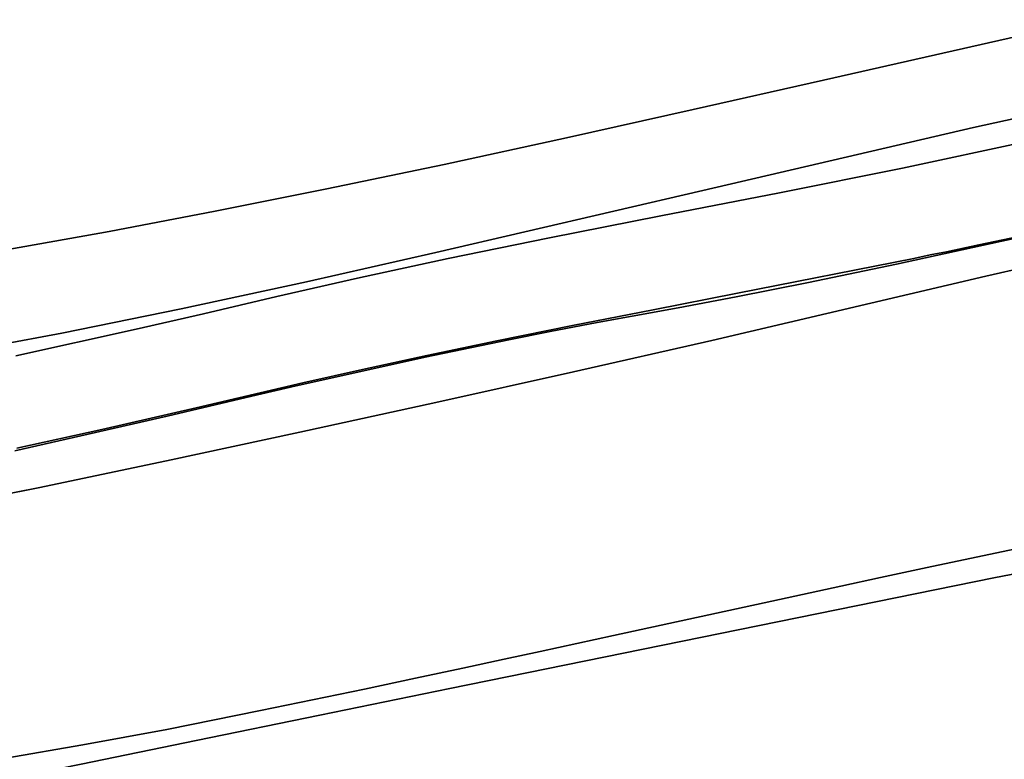
# Model space of a CAD drawing. Units: inches. Extents: x 188 to 297, y -55 to 74.
# Drawn here: x 230 to 231, y 27 to 28 of the extents above; entities that cross this region are included whole.
import ezdxf

# ---------------------------------------------------------------- set-up
doc = ezdxf.new("R2010")
doc.units = ezdxf.units.IN
doc.header["$MEASUREMENT"] = 0
doc.layers.add('A-FURN', color=7, linetype='Continuous')
doc.layers.add('A-FURN-ATTRIBUTE-T', color=7, linetype='Continuous')

# ---------------------------------------------------------------- blocks, each defined once
blk = doc.blocks.new('3_NALYGM')
for points, invisible_edges in [([(-5.9782, 9.1675, 39.9192), (-5.6372, 9.2448, 40.0128), (-5.2445, 9.197, 39.3967), (-5.9782, 9.1675, 39.9192)], 14), ([(-5.6372, 9.2448, 40.0128), (-5.9782, 9.1675, 39.9192), (-5.7862, 9.1068, 40.4628), (-5.6372, 9.2448, 40.0128)], 14), ([(-5.4371, 9.1854, 40.541), (-5.6372, 9.2448, 40.0128), (-5.7862, 9.1068, 40.4628), (-5.4371, 9.1854, 40.541)], 11), ([(-5.5584, 9.1232, 39.3198), (-5.9782, 9.1675, 39.9192), (-5.2445, 9.197, 39.3967), (-5.5584, 9.1232, 39.3198)], 11), ([(-5.6798, 8.5046, 39.9893), (-5.2708, 9.1872, 39.3902), (-5.7986, 8.4802, 39.9557), (-5.6798, 8.5046, 39.9893)], 15), ([(-5.2708, 9.1872, 39.3902), (-5.5815, 9.1145, 39.3134), (-5.7986, 8.4802, 39.9557), (-5.2708, 9.1872, 39.3902)], 15), ([(-5.7862, 9.1068, 40.4628), (-5.7417, 9.104, 40.5103), (-5.4371, 9.1854, 40.541), (-5.7862, 9.1068, 40.4628)], 11), ([(-5.9782, 9.1675, 39.9192), (-5.5584, 9.1232, 39.3198), (-6.1446, 9.1299, 39.8617), (-5.9782, 9.1675, 39.9192)], 11), ([(-6.1446, 9.1299, 39.8617), (-6.1324, 9.0266, 40.3731), (-5.9782, 9.1675, 39.9192), (-6.1446, 9.1299, 39.8617)], 11), ([(-5.7862, 9.1068, 40.4628), (-5.9782, 9.1675, 39.9192), (-6.1324, 9.0266, 40.3731), (-5.7862, 9.1068, 40.4628)], 11), ([(-6.1324, 9.0266, 40.3731), (-6.1446, 9.1299, 39.8617), (-6.4738, 8.9473, 40.2635), (-6.1324, 9.0266, 40.3731)], 11), ([(-6.1446, 9.1299, 39.8617), (-6.3066, 9.0938, 39.7951), (-6.4738, 8.9473, 40.2635), (-6.1446, 9.1299, 39.8617)], 14), ([(-6.3066, 9.0938, 39.7951), (-6.1446, 9.1299, 39.8617), (-5.8771, 9.0549, 39.2342), (-6.3066, 9.0938, 39.7951)], 14), ([(-5.8771, 9.0549, 39.2342), (-6.1446, 9.1299, 39.8617), (-5.5584, 9.1232, 39.3198), (-5.8771, 9.0549, 39.2342)], 11), ([(-5.8967, 9.0475, 39.2278), (-6.0439, 8.4293, 39.8824), (-5.5815, 9.1145, 39.3134), (-5.8967, 9.0475, 39.2278)], 15), ([(-6.0439, 8.4293, 39.8824), (-5.9813, 8.4422, 39.9014), (-5.5815, 9.1145, 39.3134), (-6.0439, 8.4293, 39.8824)], 15), ([(-5.9813, 8.4422, 39.9014), (-5.8993, 8.4593, 39.9261), (-5.5815, 9.1145, 39.3134), (-5.9813, 8.4422, 39.9014)], 15), ([(-5.7986, 8.4802, 39.9557), (-5.5815, 9.1145, 39.3134), (-5.8993, 8.4593, 39.9261), (-5.7986, 8.4802, 39.9557)], 15), ([(-5.8967, 9.0475, 39.2278), (-5.5815, 9.1145, 39.3134), (-2.8891, 7.5469, 21.3178), (-5.8967, 9.0475, 39.2278)], 15), ([(-5.5584, 9.1232, 39.3198), (-5.7502, 8.9615, 39.2636), (-5.8771, 9.0549, 39.2342), (-5.5584, 9.1232, 39.3198)], 11), ([(-5.5912, 8.9973, 39.3093), (-5.7502, 8.9615, 39.2636), (-5.5584, 9.1232, 39.3198), (-5.5912, 8.9973, 39.3093)], 14), ([(-5.7862, 9.1068, 40.4628), (-6.1324, 9.0266, 40.3731), (-5.9972, 9.045, 40.4477), (-5.7862, 9.1068, 40.4628)], 14), ([(-5.7417, 9.104, 40.5103), (-5.9972, 9.045, 40.4477), (-6.0003, 8.9992, 40.5003), (-5.7417, 9.104, 40.5103)], 15), ([(-5.7417, 9.104, 40.5103), (-6.0003, 8.9992, 40.5003), (-5.7438, 9.0588, 40.563), (-5.7417, 9.104, 40.5103)], 15), ([(-5.7417, 9.104, 40.5103), (-5.7862, 9.1068, 40.4628), (-5.9972, 9.045, 40.4477), (-5.7417, 9.104, 40.5103)], 15), ([(-6.4632, 9.0598, 39.718), (-6.6393, 8.9099, 40.195), (-6.3066, 9.0938, 39.7951), (-6.4632, 9.0598, 39.718)], 11), ([(-6.4738, 8.9473, 40.2635), (-6.3066, 9.0938, 39.7951), (-6.6393, 8.9099, 40.195), (-6.4738, 8.9473, 40.2635)], 11), ([(-6.4632, 9.0598, 39.718), (-6.3066, 9.0938, 39.7951), (-5.8771, 9.0549, 39.2342), (-6.4632, 9.0598, 39.718)], 14), ([(-6.6393, 8.9099, 40.195), (-6.4632, 9.0598, 39.718), (-6.7993, 8.8751, 40.114), (-6.6393, 8.9099, 40.195)], 11), ([(-6.4632, 9.0598, 39.718), (-6.6131, 9.0285, 39.6294), (-6.7993, 8.8751, 40.114), (-6.4632, 9.0598, 39.718)], 14), ([(-6.4632, 9.0598, 39.718), (-6.0345, 9.0236, 39.1834), (-6.6131, 9.0285, 39.6294), (-6.4632, 9.0598, 39.718)], 11), ([(-6.0345, 9.0236, 39.1834), (-6.4632, 9.0598, 39.718), (-5.8771, 9.0549, 39.2342), (-6.0345, 9.0236, 39.1834)], 11), ([(-5.8771, 9.0549, 39.2342), (-5.9973, 8.9089, 39.1822), (-6.0345, 9.0236, 39.1834), (-5.8771, 9.0549, 39.2342)], 11), ([(-5.7438, 9.0588, 40.563), (-6.0003, 8.9992, 40.5003), (-5.9929, 8.9361, 40.5286), (-5.7438, 9.0588, 40.563)], 15), ([(-5.8848, 8.9323, 39.2212), (-5.9973, 8.9089, 39.1822), (-5.8771, 9.0549, 39.2342), (-5.8848, 8.9323, 39.2212)], 14), ([(-5.7438, 9.0588, 40.563), (-5.9929, 8.9361, 40.5286), (-5.7362, 8.9962, 40.5915), (-5.7438, 9.0588, 40.563)], 15), ([(-5.7502, 8.9615, 39.2636), (-5.8848, 8.9323, 39.2212), (-5.8771, 9.0549, 39.2342), (-5.7502, 8.9615, 39.2636)], 14), ([(-6.1429, 8.409, 39.8521), (-5.8967, 9.0475, 39.2278), (-6.3387, 8.3686, 39.7834), (-6.1429, 8.409, 39.8521)], 15), ([(-5.8967, 9.0475, 39.2278), (-6.0518, 9.0168, 39.1763), (-6.3387, 8.3686, 39.7834), (-5.8967, 9.0475, 39.2278)], 15), ([(-6.2506, 8.9862, 40.3752), (-6.2556, 8.94, 40.4273), (-5.9972, 9.045, 40.4477), (-6.2506, 8.9862, 40.3752)], 15), ([(-5.9972, 9.045, 40.4477), (-6.2556, 8.94, 40.4273), (-6.0003, 8.9992, 40.5003), (-5.9972, 9.045, 40.4477)], 15), ([(-6.2506, 8.9862, 40.3752), (-5.9972, 9.045, 40.4477), (-6.1324, 9.0266, 40.3731), (-6.2506, 8.9862, 40.3752)], 15), ([(-6.1429, 8.409, 39.8521), (-6.0439, 8.4293, 39.8824), (-5.8967, 9.0475, 39.2278), (-6.1429, 8.409, 39.8521)], 15), ([(-5.8967, 9.0475, 39.2278), (-2.8891, 7.5469, 21.3178), (-6.0518, 9.0168, 39.1763), (-5.8967, 9.0475, 39.2278)], 15), ([(-5.8458, 8.5444, 39.7153), (-5.4058, 9.0406, 39.3581), (-5.6084, 8.5947, 39.7802), (-5.8458, 8.5444, 39.7153)], 11), ([(-5.4058, 9.0406, 39.3581), (-5.8458, 8.5444, 39.7153), (-5.6964, 8.9744, 39.284), (-5.4058, 9.0406, 39.3581)], 11), ([(-6.756, 8.9999, 39.5297), (-6.9521, 8.8441, 40.0179), (-6.6131, 9.0285, 39.6294), (-6.756, 8.9999, 39.5297)], 11), ([(-6.7993, 8.8751, 40.114), (-6.6131, 9.0285, 39.6294), (-6.9521, 8.8441, 40.0179), (-6.7993, 8.8751, 40.114)], 11), ([(-6.756, 8.9999, 39.5297), (-6.6131, 9.0285, 39.6294), (-6.1862, 8.9941, 39.122), (-6.756, 8.9999, 39.5297)], 14), ([(-6.1862, 8.9941, 39.122), (-6.6131, 9.0285, 39.6294), (-6.0345, 9.0236, 39.1834), (-6.1862, 8.9941, 39.122)], 11), ([(-6.4738, 8.9473, 40.2635), (-6.2506, 8.9862, 40.3752), (-6.1324, 9.0266, 40.3731), (-6.4738, 8.9473, 40.2635)], 11), ([(-6.2008, 8.9878, 39.1141), (-6.4373, 8.348, 39.7412), (-6.0518, 9.0168, 39.1763), (-6.2008, 8.9878, 39.1141)], 15), ([(-6.3387, 8.3686, 39.7834), (-6.0518, 9.0168, 39.1763), (-6.4373, 8.348, 39.7412), (-6.3387, 8.3686, 39.7834)], 15), ([(-3.4792, 7.4474, 21.3288), (-6.2008, 8.9878, 39.1141), (-6.0518, 9.0168, 39.1763), (-3.4792, 7.4474, 21.3288)], 15), ([(-6.0345, 9.0236, 39.1834), (-6.1641, 8.8764, 39.1153), (-6.1862, 8.9941, 39.122), (-6.0345, 9.0236, 39.1834)], 11), ([(-6.0897, 8.8905, 39.1469), (-6.1641, 8.8764, 39.1153), (-6.0345, 9.0236, 39.1834), (-6.0897, 8.8905, 39.1469)], 14), ([(-5.9973, 8.9089, 39.1822), (-6.0897, 8.8905, 39.1469), (-6.0345, 9.0236, 39.1834), (-5.9973, 8.9089, 39.1822)], 14), ([(-2.8891, 7.5469, 21.3178), (-3.4792, 7.4474, 21.3288), (-6.0518, 9.0168, 39.1763), (-2.8891, 7.5469, 21.3178)], 15), ([(-6.9521, 8.8441, 40.0179), (-6.756, 8.9999, 39.5297), (-7.0936, 8.8179, 39.906), (-6.9521, 8.8441, 40.0179)], 11), ([(-6.756, 8.9999, 39.5297), (-6.8913, 8.9742, 39.4194), (-7.0936, 8.8179, 39.906), (-6.756, 8.9999, 39.5297)], 14), ([(-6.756, 8.9999, 39.5297), (-6.3285, 8.9661, 39.0461), (-6.8913, 8.9742, 39.4194), (-6.756, 8.9999, 39.5297)], 11), ([(-6.3285, 8.9661, 39.0461), (-6.756, 8.9999, 39.5297), (-6.1862, 8.9941, 39.122), (-6.3285, 8.9661, 39.0461)], 11), ([(-6.5371, 8.327, 39.6908), (-6.2008, 8.9878, 39.1141), (-6.6373, 8.3058, 39.6302), (-6.5371, 8.327, 39.6908)], 15), ([(-6.2008, 8.9878, 39.1141), (-6.3403, 8.9603, 39.0372), (-6.6373, 8.3058, 39.6302), (-6.2008, 8.9878, 39.1141)], 15), ([(-6.5371, 8.327, 39.6908), (-6.4373, 8.348, 39.7412), (-6.2008, 8.9878, 39.1141), (-6.5371, 8.327, 39.6908)], 15), ([(-6.3403, 8.9603, 39.0372), (-6.2008, 8.9878, 39.1141), (-3.4792, 7.4474, 21.3288), (-6.3403, 8.9603, 39.0372)], 15), ([(-6.1862, 8.9941, 39.122), (-6.3274, 8.8463, 39.0292), (-6.3285, 8.9661, 39.0461), (-6.1862, 8.9941, 39.122)], 11), ([(-6.2675, 8.8578, 39.0645), (-6.3274, 8.8463, 39.0292), (-6.1862, 8.9941, 39.122), (-6.2675, 8.8578, 39.0645)], 14), ([(-6.2227, 8.8658, 39.0878), (-6.2675, 8.8578, 39.0645), (-6.1862, 8.9941, 39.122), (-6.2227, 8.8658, 39.0878)], 14), ([(-6.2493, 8.8766, 40.4554), (-6.0003, 8.9992, 40.5003), (-6.2556, 8.94, 40.4273), (-6.2493, 8.8766, 40.4554)], 15), ([(-6.2493, 8.8766, 40.4554), (-5.9929, 8.9361, 40.5286), (-6.0003, 8.9992, 40.5003), (-6.2493, 8.8766, 40.4554)], 15), ([(-6.1641, 8.8764, 39.1153), (-6.2227, 8.8658, 39.0878), (-6.1862, 8.9941, 39.122), (-6.1641, 8.8764, 39.1153)], 14), ([(-5.7707, 8.9168, 40.578), (-5.7362, 8.9962, 40.5915), (-5.9929, 8.9361, 40.5286), (-5.7707, 8.9168, 40.578)], 15), ([(-5.4203, 8.9984, 40.6577), (-5.7362, 8.9962, 40.5915), (-5.7707, 8.9168, 40.578), (-5.4203, 8.9984, 40.6577)], 11), ([(-5.7707, 8.9168, 40.578), (-5.4092, 8.6015, 40.5506), (-5.4203, 8.9984, 40.6577), (-5.7707, 8.9168, 40.578)], 11), ([(-5.5912, 8.9973, 39.3093), (-5.6964, 8.9744, 39.284), (-5.7502, 8.9615, 39.2636), (-5.5912, 8.9973, 39.3093)], 11), ([(-6.2506, 8.9862, 40.3752), (-6.5011, 8.9285, 40.2889), (-6.5097, 8.8821, 40.3397), (-6.2506, 8.9862, 40.3752)], 15), ([(-6.2506, 8.9862, 40.3752), (-6.5097, 8.8821, 40.3397), (-6.2556, 8.94, 40.4273), (-6.2506, 8.9862, 40.3752)], 15), ([(-6.2506, 8.9862, 40.3752), (-6.4738, 8.9473, 40.2635), (-6.5011, 8.9285, 40.2889), (-6.2506, 8.9862, 40.3752)], 15), ([(-6.8913, 8.9742, 39.4194), (-7.0185, 8.9515, 39.299), (-7.0936, 8.8179, 39.906), (-6.8913, 8.9742, 39.4194)], 14), ([(-7.0185, 8.9515, 39.299), (-6.8913, 8.9742, 39.4194), (-6.5737, 8.9144, 38.8387), (-7.0185, 8.9515, 39.299)], 14), ([(-6.3285, 8.9661, 39.0461), (-6.458, 8.9395, 38.9518), (-6.8913, 8.9742, 39.4194), (-6.3285, 8.9661, 39.0461)], 14), ([(-6.5737, 8.9144, 38.8387), (-6.8913, 8.9742, 39.4194), (-6.458, 8.9395, 38.9518), (-6.5737, 8.9144, 38.8387)], 11), ([(-6.3285, 8.9661, 39.0461), (-6.3804, 8.8356, 38.9938), (-6.458, 8.9395, 38.9518), (-6.3285, 8.9661, 39.0461)], 11), ([(-6.3804, 8.8356, 38.9938), (-6.3285, 8.9661, 39.0461), (-6.3274, 8.8463, 39.0292), (-6.3804, 8.8356, 38.9938)], 11), ([(-5.7795, 8.9568, 39.2618), (-5.6964, 8.9744, 39.284), (-5.9561, 8.5206, 39.685), (-5.7795, 8.9568, 39.2618)], 14), ([(-5.6964, 8.9744, 39.284), (-5.9052, 8.5316, 39.699), (-5.9561, 8.5206, 39.685), (-5.6964, 8.9744, 39.284)], 13), ([(-5.8458, 8.5444, 39.7153), (-5.9052, 8.5316, 39.699), (-5.6964, 8.9744, 39.284), (-5.8458, 8.5444, 39.7153)], 14), ([(-5.6964, 8.9744, 39.284), (-5.7795, 8.9568, 39.2618), (-5.7502, 8.9615, 39.2636), (-5.6964, 8.9744, 39.284)], 14), ([(-7.0185, 8.9515, 39.299), (-6.6772, 8.8908, 38.7107), (-7.1371, 8.9319, 39.1692), (-7.0185, 8.9515, 39.299)], 11), ([(-6.6772, 8.8908, 38.7107), (-7.0185, 8.9515, 39.299), (-6.5737, 8.9144, 38.8387), (-6.6772, 8.8908, 38.7107)], 11), ([(-6.467, 8.9342, 38.942), (-6.7372, 8.2843, 39.5574), (-6.3403, 8.9603, 39.0372), (-6.467, 8.9342, 38.942)], 15), ([(-6.6373, 8.3058, 39.6302), (-6.3403, 8.9603, 39.0372), (-6.7372, 8.2843, 39.5574), (-6.6373, 8.3058, 39.6302)], 15), ([(-6.467, 8.9342, 38.942), (-6.3403, 8.9603, 39.0372), (-3.4792, 7.4474, 21.3288), (-6.467, 8.9342, 38.942)], 15), ([(-6.0538, 8.4994, 39.6572), (-5.7795, 8.9568, 39.2618), (-5.9561, 8.5206, 39.685), (-6.0538, 8.4994, 39.6572)], 11), ([(-5.821, 8.9482, 39.2503), (-5.7795, 8.9568, 39.2618), (-6.0538, 8.4994, 39.6572), (-5.821, 8.9482, 39.2503)], 14), ([(-5.7502, 8.9615, 39.2636), (-5.821, 8.9482, 39.2503), (-5.8848, 8.9323, 39.2212), (-5.7502, 8.9615, 39.2636)], 11), ([(-5.7795, 8.9568, 39.2618), (-5.821, 8.9482, 39.2503), (-5.7502, 8.9615, 39.2636), (-5.7795, 8.9568, 39.2618)], 14), ([(-6.4738, 8.9473, 40.2635), (-6.6393, 8.9099, 40.195), (-6.5011, 8.9285, 40.2889), (-6.4738, 8.9473, 40.2635)], 14), ([(-6.458, 8.9395, 38.9518), (-6.5964, 8.7893, 38.7948), (-6.5737, 8.9144, 38.8387), (-6.458, 8.9395, 38.9518)], 11), ([(-6.4873, 8.8132, 38.9077), (-6.5964, 8.7893, 38.7948), (-6.458, 8.9395, 38.9518), (-6.4873, 8.8132, 38.9077)], 14), ([(-6.2556, 8.94, 40.4273), (-6.5097, 8.8821, 40.3397), (-6.5057, 8.8188, 40.3674), (-6.2556, 8.94, 40.4273)], 15), ([(-6.2493, 8.8766, 40.4554), (-6.2556, 8.94, 40.4273), (-6.5057, 8.8188, 40.3674), (-6.2493, 8.8766, 40.4554)], 15), ([(-6.3804, 8.8356, 38.9938), (-6.4873, 8.8132, 38.9077), (-6.458, 8.9395, 38.9518), (-6.3804, 8.8356, 38.9938)], 14), ([(-6.2466, 8.4575, 39.5942), (-5.8625, 8.9397, 39.2385), (-6.0538, 8.4994, 39.6572), (-6.2466, 8.4575, 39.5942)], 11), ([(-5.8625, 8.9397, 39.2385), (-6.2466, 8.4575, 39.5942), (-6.0881, 8.8951, 39.1634), (-5.8625, 8.9397, 39.2385)], 11), ([(-5.8625, 8.9397, 39.2385), (-6.0881, 8.8951, 39.1634), (-5.9973, 8.9089, 39.1822), (-5.8625, 8.9397, 39.2385)], 14), ([(-5.8418, 8.944, 39.2444), (-5.821, 8.9482, 39.2503), (-6.0538, 8.4994, 39.6572), (-5.8418, 8.944, 39.2444)], 14), ([(-5.8625, 8.9397, 39.2385), (-5.8418, 8.944, 39.2444), (-6.0538, 8.4994, 39.6572), (-5.8625, 8.9397, 39.2385)], 14), ([(-5.8848, 8.9323, 39.2212), (-5.8625, 8.9397, 39.2385), (-5.9973, 8.9089, 39.1822), (-5.8848, 8.9323, 39.2212)], 11), ([(-5.821, 8.9482, 39.2503), (-5.8418, 8.944, 39.2444), (-5.8848, 8.9323, 39.2212), (-5.821, 8.9482, 39.2503)], 14), ([(-5.8418, 8.944, 39.2444), (-5.8625, 8.9397, 39.2385), (-5.8848, 8.9323, 39.2212), (-5.8418, 8.944, 39.2444)], 14), ([(-7.2465, 8.9154, 39.0303), (-7.1371, 8.9319, 39.1692), (-6.7709, 8.8689, 38.5725), (-7.2465, 8.9154, 39.0303)], 14), ([(-6.7709, 8.8689, 38.5725), (-7.1371, 8.9319, 39.1692), (-6.6772, 8.8908, 38.7107), (-6.7709, 8.8689, 38.5725)], 11), ([(-6.8405, 8.2619, 39.4664), (-6.467, 8.9342, 38.942), (-6.8974, 8.2495, 39.4084), (-6.8405, 8.2619, 39.4664)], 15), ([(-6.467, 8.9342, 38.942), (-6.5801, 8.9094, 38.8286), (-6.8974, 8.2495, 39.4084), (-6.467, 8.9342, 38.942)], 15), ([(-6.8405, 8.2619, 39.4664), (-6.7873, 8.2735, 39.5155), (-6.467, 8.9342, 38.942), (-6.8405, 8.2619, 39.4664)], 15), ([(-6.7873, 8.2735, 39.5155), (-6.7372, 8.2843, 39.5574), (-6.467, 8.9342, 38.942), (-6.7873, 8.2735, 39.5155)], 15), ([(-6.7453, 8.8746, 40.178), (-6.7598, 8.8272, 40.2259), (-6.5011, 8.9285, 40.2889), (-6.7453, 8.8746, 40.178)], 15), ([(-6.5011, 8.9285, 40.2889), (-6.7598, 8.8272, 40.2259), (-6.5097, 8.8821, 40.3397), (-6.5011, 8.9285, 40.2889)], 15), ([(-6.7453, 8.8746, 40.178), (-6.5011, 8.9285, 40.2889), (-6.6393, 8.9099, 40.195), (-6.7453, 8.8746, 40.178)], 15), ([(-6.5801, 8.9094, 38.8286), (-6.467, 8.9342, 38.942), (-3.4792, 7.4474, 21.3288), (-6.5801, 8.9094, 38.8286)], 15), ([(-6.2493, 8.8766, 40.4554), (-6.1211, 8.8346, 40.487), (-5.9929, 8.9361, 40.5286), (-6.2493, 8.8766, 40.4554)], 15), ([(-5.7707, 8.9168, 40.578), (-5.9929, 8.9361, 40.5286), (-6.1211, 8.8346, 40.487), (-5.7707, 8.9168, 40.578)], 11), ([(-7.3467, 8.9022, 38.8832), (-7.2465, 8.9154, 39.0303), (-6.8567, 8.849, 38.4283), (-7.3467, 8.9022, 38.8832)], 14), ([(-6.8567, 8.849, 38.4283), (-7.2465, 8.9154, 39.0303), (-6.7709, 8.8689, 38.5725), (-6.8567, 8.849, 38.4283)], 11), ([(-6.5737, 8.9144, 38.8387), (-6.6523, 8.7766, 38.726), (-6.6772, 8.8908, 38.7107), (-6.5737, 8.9144, 38.8387)], 11), ([(-6.5964, 8.7893, 38.7948), (-6.6523, 8.7766, 38.726), (-6.5737, 8.9144, 38.8387), (-6.5964, 8.7893, 38.7948)], 14), ([(-6.1211, 8.8346, 40.487), (-5.7602, 8.5313, 40.4638), (-5.7707, 8.9168, 40.578), (-6.1211, 8.8346, 40.487)], 11), ([(-5.4092, 8.6015, 40.5506), (-5.7707, 8.9168, 40.578), (-5.7602, 8.5313, 40.4638), (-5.4092, 8.6015, 40.5506)], 11), ([(-7.4385, 8.8917, 38.7292), (-7.3467, 8.9022, 38.8832), (-6.8567, 8.849, 38.4283), (-7.4385, 8.8917, 38.7292)], 14), ([(-6.6817, 8.8862, 38.7011), (-7.0219, 8.2228, 39.2612), (-6.5801, 8.9094, 38.8286), (-6.6817, 8.8862, 38.7011)], 15), ([(-7.0219, 8.2228, 39.2612), (-6.9579, 8.2364, 39.3404), (-6.5801, 8.9094, 38.8286), (-7.0219, 8.2228, 39.2612)], 15), ([(-6.5801, 8.9094, 38.8286), (-6.9579, 8.2364, 39.3404), (-6.8974, 8.2495, 39.4084), (-6.5801, 8.9094, 38.8286)], 15), ([(-6.7993, 8.8751, 40.114), (-6.7453, 8.8746, 40.178), (-6.6393, 8.9099, 40.195), (-6.7993, 8.8751, 40.114)], 11), ([(-6.6817, 8.8862, 38.7011), (-6.5801, 8.9094, 38.8286), (-3.4792, 7.4474, 21.3288), (-6.6817, 8.8862, 38.7011)], 15), ([(-5.9973, 8.9089, 39.1822), (-6.0881, 8.8951, 39.1634), (-6.0897, 8.8905, 39.1469), (-5.9973, 8.9089, 39.1822)], 11), ([(-7.0107, 8.815, 38.133), (-7.4385, 8.8917, 38.7292), (-6.8567, 8.849, 38.4283), (-7.0107, 8.815, 38.133)], 11), ([(-6.6772, 8.8908, 38.7107), (-6.7088, 8.7635, 38.6482), (-6.7709, 8.8689, 38.5725), (-6.6772, 8.8908, 38.7107)], 11), ([(-6.7088, 8.7635, 38.6482), (-6.6772, 8.8908, 38.7107), (-6.6523, 8.7766, 38.726), (-6.7088, 8.7635, 38.6482)], 11), ([(-6.196, 8.874, 39.1174), (-6.0881, 8.8951, 39.1634), (-6.3865, 8.4273, 39.5359), (-6.196, 8.874, 39.1174)], 14), ([(-6.0881, 8.8951, 39.1634), (-6.3402, 8.4373, 39.5567), (-6.3865, 8.4273, 39.5359), (-6.0881, 8.8951, 39.1634)], 13), ([(-6.2466, 8.4575, 39.5942), (-6.3402, 8.4373, 39.5567), (-6.0881, 8.8951, 39.1634), (-6.2466, 8.4575, 39.5942)], 14), ([(-6.196, 8.874, 39.1174), (-6.1641, 8.8764, 39.1153), (-6.0881, 8.8951, 39.1634), (-6.196, 8.874, 39.1174)], 11), ([(-6.1641, 8.8764, 39.1153), (-6.0897, 8.8905, 39.1469), (-6.0881, 8.8951, 39.1634), (-6.1641, 8.8764, 39.1153)], 14), ([(-7.0219, 8.2228, 39.2612), (-6.6817, 8.8862, 38.7011), (-7.0892, 8.2087, 39.1696), (-7.0219, 8.2228, 39.2612)], 15), ([(-6.6817, 8.8862, 38.7011), (-6.7737, 8.8648, 38.5638), (-7.0892, 8.2087, 39.1696), (-6.6817, 8.8862, 38.7011)], 15), ([(-6.7453, 8.8746, 40.178), (-6.9762, 8.8272, 40.0377), (-6.998, 8.7781, 40.0812), (-6.7453, 8.8746, 40.178)], 15), ([(-6.7453, 8.8746, 40.178), (-6.998, 8.7781, 40.0812), (-6.7598, 8.8272, 40.2259), (-6.7453, 8.8746, 40.178)], 15), ([(-6.7453, 8.8746, 40.178), (-6.7993, 8.8751, 40.114), (-6.9762, 8.8272, 40.0377), (-6.7453, 8.8746, 40.178)], 15), ([(-6.7993, 8.8751, 40.114), (-6.9521, 8.8441, 40.0179), (-6.9762, 8.8272, 40.0377), (-6.7993, 8.8751, 40.114)], 14), ([(-6.7737, 8.8648, 38.5638), (-6.6817, 8.8862, 38.7011), (-3.4792, 7.4474, 21.3288), (-6.7737, 8.8648, 38.5638)], 15), ([(-6.7595, 8.7634, 40.252), (-6.5097, 8.8821, 40.3397), (-6.7598, 8.8272, 40.2259), (-6.7595, 8.7634, 40.252)], 15), ([(-6.7595, 8.7634, 40.252), (-6.5057, 8.8188, 40.3674), (-6.5097, 8.8821, 40.3397), (-6.7595, 8.7634, 40.252)], 15), ([(-6.2493, 8.8766, 40.4554), (-6.5057, 8.8188, 40.3674), (-6.2977, 8.7945, 40.4352), (-6.2493, 8.8766, 40.4554)], 15), ([(-6.1211, 8.8346, 40.487), (-6.2493, 8.8766, 40.4554), (-6.2977, 8.7945, 40.4352), (-6.1211, 8.8346, 40.487)], 11), ([(-6.2227, 8.8658, 39.0878), (-6.1641, 8.8764, 39.1153), (-6.196, 8.874, 39.1174), (-6.2227, 8.8658, 39.0878)], 14), ([(-6.8582, 8.8452, 38.4211), (-7.1599, 8.1943, 39.0644), (-6.7737, 8.8648, 38.5638), (-6.8582, 8.8452, 38.4211)], 15), ([(-7.0892, 8.2087, 39.1696), (-6.7737, 8.8648, 38.5638), (-7.1599, 8.1943, 39.0644), (-7.0892, 8.2087, 39.1696)], 15), ([(-6.8582, 8.8452, 38.4211), (-6.7737, 8.8648, 38.5638), (-3.4792, 7.4474, 21.3288), (-6.8582, 8.8452, 38.4211)], 15), ([(-6.7709, 8.8689, 38.5725), (-6.8172, 8.7382, 38.4765), (-6.8567, 8.849, 38.4283), (-6.7709, 8.8689, 38.5725)], 11), ([(-6.7088, 8.7635, 38.6482), (-6.8172, 8.7382, 38.4765), (-6.7709, 8.8689, 38.5725), (-6.7088, 8.7635, 38.6482)], 14), ([(-6.4394, 8.4159, 39.5096), (-6.4996, 8.4031, 39.4761), (-6.196, 8.874, 39.1174), (-6.4394, 8.4159, 39.5096)], 14), ([(-6.196, 8.874, 39.1174), (-6.4996, 8.4031, 39.4761), (-6.299, 8.8538, 39.0637), (-6.196, 8.874, 39.1174)], 11), ([(-6.4394, 8.4159, 39.5096), (-6.196, 8.874, 39.1174), (-6.3865, 8.4273, 39.5359), (-6.4394, 8.4159, 39.5096)], 11), ([(-6.196, 8.874, 39.1174), (-6.299, 8.8538, 39.0637), (-6.2675, 8.8578, 39.0645), (-6.196, 8.874, 39.1174)], 14), ([(-6.2227, 8.8658, 39.0878), (-6.196, 8.874, 39.1174), (-6.2675, 8.8578, 39.0645), (-6.2227, 8.8658, 39.0878)], 11), ([(-6.3958, 8.8344, 39.0009), (-6.299, 8.8538, 39.0637), (-6.565, 8.3892, 39.4348), (-6.3958, 8.8344, 39.0009)], 14), ([(-6.565, 8.3892, 39.4348), (-6.299, 8.8538, 39.0637), (-6.4996, 8.4031, 39.4761), (-6.565, 8.3892, 39.4348)], 11), ([(-6.3958, 8.8344, 39.0009), (-6.3274, 8.8463, 39.0292), (-6.299, 8.8538, 39.0637), (-6.3958, 8.8344, 39.0009)], 11), ([(-6.2675, 8.8578, 39.0645), (-6.299, 8.8538, 39.0637), (-6.3274, 8.8463, 39.0292), (-6.2675, 8.8578, 39.0645)], 11), ([(-7.2338, 8.1797, 38.9444), (-6.8582, 8.8452, 38.4211), (-7.3109, 8.165, 38.8085), (-7.2338, 8.1797, 38.9444)], 15), ([(-6.8582, 8.8452, 38.4211), (-7.01, 8.8117, 38.129), (-7.3109, 8.165, 38.8085), (-6.8582, 8.8452, 38.4211)], 15), ([(-7.2338, 8.1797, 38.9444), (-7.1599, 8.1943, 39.0644), (-6.8582, 8.8452, 38.4211), (-7.2338, 8.1797, 38.9444)], 15), ([(-6.9521, 8.8441, 40.0179), (-7.0936, 8.8179, 39.906), (-6.9762, 8.8272, 40.0377), (-6.9521, 8.8441, 40.0179)], 14), ([(-6.8567, 8.849, 38.4283), (-6.9184, 8.7148, 38.2908), (-7.0107, 8.815, 38.133), (-6.8567, 8.849, 38.4283)], 11), ([(-7.01, 8.8117, 38.129), (-6.8582, 8.8452, 38.4211), (-4.0658, 7.329, 21.3439), (-7.01, 8.8117, 38.129)], 15), ([(-6.9184, 8.7148, 38.2908), (-6.8567, 8.849, 38.4283), (-6.8172, 8.7382, 38.4765), (-6.9184, 8.7148, 38.2908)], 11), ([(-4.0658, 7.329, 21.3439), (-6.8582, 8.8452, 38.4211), (-3.4792, 7.4474, 21.3288), (-4.0658, 7.329, 21.3439)], 15), ([(-6.3804, 8.8356, 38.9938), (-6.3274, 8.8463, 39.0292), (-6.3958, 8.8344, 39.0009), (-6.3804, 8.8356, 38.9938)], 14), ([(-7.1868, 8.7884, 39.8673), (-7.2156, 8.7376, 39.9056), (-6.9762, 8.8272, 40.0377), (-7.1868, 8.7884, 39.8673)], 15), ([(-6.9762, 8.8272, 40.0377), (-7.2156, 8.7376, 39.9056), (-6.998, 8.7781, 40.0812), (-6.9762, 8.8272, 40.0377)], 15), ([(-7.1868, 8.7884, 39.8673), (-6.9762, 8.8272, 40.0377), (-7.0936, 8.8179, 39.906), (-7.1868, 8.7884, 39.8673)], 15), ([(-6.7595, 8.7634, 40.252), (-6.7598, 8.8272, 40.2259), (-7.0021, 8.7131, 40.1045), (-6.7595, 8.7634, 40.252)], 15), ([(-6.7598, 8.8272, 40.2259), (-6.998, 8.7781, 40.0812), (-7.0021, 8.7131, 40.1045), (-6.7598, 8.8272, 40.2259)], 15), ([(-6.6981, 8.3616, 39.3307), (-6.3958, 8.8344, 39.0009), (-6.565, 8.3892, 39.4348), (-6.6981, 8.3616, 39.3307)], 11), ([(-6.3958, 8.8344, 39.0009), (-6.6981, 8.3616, 39.3307), (-6.4853, 8.8156, 38.9278), (-6.3958, 8.8344, 39.0009)], 11), ([(-6.3804, 8.8356, 38.9938), (-6.3958, 8.8344, 39.0009), (-6.4873, 8.8132, 38.9077), (-6.3804, 8.8356, 38.9938)], 11), ([(-6.3958, 8.8344, 39.0009), (-6.4853, 8.8156, 38.9278), (-6.4873, 8.8132, 38.9077), (-6.3958, 8.8344, 39.0009)], 14), ([(-6.2977, 8.7945, 40.4352), (-6.1101, 8.4603, 40.3682), (-6.1211, 8.8346, 40.487), (-6.2977, 8.7945, 40.4352)], 11), ([(-6.1101, 8.4603, 40.3682), (-5.7602, 8.5313, 40.4638), (-6.1211, 8.8346, 40.487), (-6.1101, 8.4603, 40.3682)], 14), ([(-7.1423, 8.7844, 37.8299), (-7.01, 8.8117, 38.129), (-4.0658, 7.329, 21.3439), (-7.1423, 8.7844, 37.8299)], 15), ([(-6.9184, 8.7148, 38.2908), (-7.0118, 8.6938, 38.0989), (-7.0107, 8.815, 38.133), (-6.9184, 8.7148, 38.2908)], 14), ([(-6.5677, 8.7976, 38.8453), (-6.4853, 8.8156, 38.9278), (-6.8178, 8.3377, 39.2079), (-6.5677, 8.7976, 38.8453)], 14), ([(-6.8178, 8.3377, 39.2079), (-6.4853, 8.8156, 38.9278), (-6.6981, 8.3616, 39.3307), (-6.8178, 8.3377, 39.2079)], 11), ([(-6.7595, 8.7634, 40.252), (-6.6477, 8.7175, 40.3039), (-6.5057, 8.8188, 40.3674), (-6.7595, 8.7634, 40.252)], 15), ([(-6.6477, 8.7175, 40.3039), (-6.4738, 8.7554, 40.3753), (-6.5057, 8.8188, 40.3674), (-6.6477, 8.7175, 40.3039)], 14), ([(-6.4873, 8.8132, 38.9077), (-6.5677, 8.7976, 38.8453), (-6.5964, 8.7893, 38.7948), (-6.4873, 8.8132, 38.9077)], 11), ([(-6.4853, 8.8156, 38.9278), (-6.5677, 8.7976, 38.8453), (-6.4873, 8.8132, 38.9077), (-6.4853, 8.8156, 38.9278)], 14), ([(-6.4738, 8.7554, 40.3753), (-6.2977, 8.7945, 40.4352), (-6.5057, 8.8188, 40.3674), (-6.4738, 8.7554, 40.3753)], 14), ([(-6.6437, 8.7804, 38.755), (-6.5677, 8.7976, 38.8453), (-6.8178, 8.3377, 39.2079), (-6.6437, 8.7804, 38.755)], 14), ([(-6.5964, 8.7893, 38.7948), (-6.6437, 8.7804, 38.755), (-6.6523, 8.7766, 38.726), (-6.5964, 8.7893, 38.7948)], 11), ([(-6.5677, 8.7976, 38.8453), (-6.6437, 8.7804, 38.755), (-6.5964, 8.7893, 38.7948), (-6.5677, 8.7976, 38.8453)], 14), ([(-6.2977, 8.7945, 40.4352), (-6.4738, 8.7554, 40.3753), (-6.456, 8.3897, 40.2586), (-6.2977, 8.7945, 40.4352)], 14), ([(-6.1101, 8.4603, 40.3682), (-6.2977, 8.7945, 40.4352), (-6.456, 8.3897, 40.2586), (-6.1101, 8.4603, 40.3682)], 11), ([(-7.2588, 8.7618, 37.5252), (-7.1423, 8.7844, 37.8299), (-4.0658, 7.329, 21.3439), (-7.2588, 8.7618, 37.5252)], 15), ([(-7.2238, 8.6712, 39.9254), (-7.0021, 8.7131, 40.1045), (-6.998, 8.7781, 40.0812), (-7.2238, 8.6712, 39.9254)], 15), ([(-7.2238, 8.6712, 39.9254), (-6.998, 8.7781, 40.0812), (-7.2156, 8.7376, 39.9056), (-7.2238, 8.6712, 39.9254)], 15), ([(-6.9249, 8.3177, 39.0713), (-6.6437, 8.7804, 38.755), (-6.8178, 8.3377, 39.2079), (-6.9249, 8.3177, 39.0713)], 11), ([(-6.6437, 8.7804, 38.755), (-6.9249, 8.3177, 39.0713), (-6.7801, 8.7487, 38.5577), (-6.6437, 8.7804, 38.755)], 11), ([(-6.7801, 8.7487, 38.5577), (-6.7088, 8.7635, 38.6482), (-6.6437, 8.7804, 38.755), (-6.7801, 8.7487, 38.5577)], 11), ([(-6.7088, 8.7635, 38.6482), (-6.6523, 8.7766, 38.726), (-6.6437, 8.7804, 38.755), (-6.7088, 8.7635, 38.6482)], 14), ([(-7.2588, 8.7618, 37.5252), (-4.0658, 7.329, 21.3439), (-7.363, 8.7421, 37.2162), (-7.2588, 8.7618, 37.5252)], 15), ([(-6.7595, 8.7634, 40.252), (-7.0021, 8.7131, 40.1045), (-6.8179, 8.681, 40.2179), (-6.7595, 8.7634, 40.252)], 15), ([(-6.6477, 8.7175, 40.3039), (-6.7595, 8.7634, 40.252), (-6.8179, 8.681, 40.2179), (-6.6477, 8.7175, 40.3039)], 11), ([(-6.7088, 8.7635, 38.6482), (-6.7801, 8.7487, 38.5577), (-6.8172, 8.7382, 38.4765), (-6.7088, 8.7635, 38.6482)], 11), ([(-6.9007, 8.7209, 38.3489), (-6.7801, 8.7487, 38.5577), (-7.1164, 8.2858, 38.7602), (-6.9007, 8.7209, 38.3489)], 14), ([(-7.1164, 8.2858, 38.7602), (-6.7801, 8.7487, 38.5577), (-7.0234, 8.3007, 38.9216), (-7.1164, 8.2858, 38.7602)], 11), ([(-6.9249, 8.3177, 39.0713), (-7.0234, 8.3007, 38.9216), (-6.7801, 8.7487, 38.5577), (-6.9249, 8.3177, 39.0713)], 14), ([(-6.7801, 8.7487, 38.5577), (-6.9007, 8.7209, 38.3489), (-6.8172, 8.7382, 38.4765), (-6.7801, 8.7487, 38.5577)], 14), ([(-6.6477, 8.7175, 40.3039), (-6.456, 8.3897, 40.2586), (-6.4738, 8.7554, 40.3753), (-6.6477, 8.7175, 40.3039)], 11), ([(-4.6483, 7.193, 21.3665), (-7.4587, 8.7237, 36.9042), (-7.363, 8.7421, 37.2162), (-4.6483, 7.193, 21.3665)], 15), ([(-4.0658, 7.329, 21.3439), (-4.6483, 7.193, 21.3665), (-7.363, 8.7421, 37.2162), (-4.0658, 7.329, 21.3439)], 15), ([(-6.8172, 8.7382, 38.4765), (-6.9007, 8.7209, 38.3489), (-6.9184, 8.7148, 38.2908), (-6.8172, 8.7382, 38.4765)], 11), ([(-7.6385, 8.6843, 36.2763), (-7.4587, 8.7237, 36.9042), (-4.6483, 7.193, 21.3665), (-7.6385, 8.6843, 36.2763)], 15), ([(-7.2238, 8.6712, 39.9254), (-7.134, 8.6171, 39.9935), (-7.0021, 8.7131, 40.1045), (-7.2238, 8.6712, 39.9254)], 15), ([(-7.2042, 8.2728, 38.5915), (-6.9007, 8.7209, 38.3489), (-7.1164, 8.2858, 38.7602), (-7.2042, 8.2728, 38.5915)], 11), ([(-6.9007, 8.7209, 38.3489), (-7.2042, 8.2728, 38.5915), (-7.0094, 8.6972, 38.1357), (-6.9007, 8.7209, 38.3489)], 11), ([(-7.134, 8.6171, 39.9935), (-6.982, 8.6465, 40.1142), (-7.0021, 8.7131, 40.1045), (-7.134, 8.6171, 39.9935)], 14), ([(-6.9184, 8.7148, 38.2908), (-7.0094, 8.6972, 38.1357), (-7.0118, 8.6938, 38.0989), (-6.9184, 8.7148, 38.2908)], 11), ([(-7.0094, 8.6972, 38.1357), (-6.9184, 8.7148, 38.2908), (-6.9007, 8.7209, 38.3489), (-7.0094, 8.6972, 38.1357)], 11), ([(-6.982, 8.6465, 40.1142), (-6.8179, 8.681, 40.2179), (-7.0021, 8.7131, 40.1045), (-6.982, 8.6465, 40.1142)], 14), ([(-6.8179, 8.681, 40.2179), (-6.6222, 8.3558, 40.1893), (-6.6477, 8.7175, 40.3039), (-6.8179, 8.681, 40.2179)], 11), ([(-6.6222, 8.3558, 40.1893), (-6.456, 8.3897, 40.2586), (-6.6477, 8.7175, 40.3039), (-6.6222, 8.3558, 40.1893)], 14), ([(-7.8107, 8.6352, 35.6469), (-7.6385, 8.6843, 36.2763), (-5.226, 7.0411, 21.4013), (-7.8107, 8.6352, 35.6469)], 15), ([(-5.226, 7.0411, 21.4013), (-7.6385, 8.6843, 36.2763), (-4.6483, 7.193, 21.3665), (-5.226, 7.0411, 21.4013)], 15), ([(-6.982, 8.6465, 40.1142), (-6.78, 8.3234, 40.1037), (-6.8179, 8.681, 40.2179), (-6.982, 8.6465, 40.1142)], 11), ([(-6.6222, 8.3558, 40.1893), (-6.8179, 8.681, 40.2179), (-6.78, 8.3234, 40.1037), (-6.6222, 8.3558, 40.1893)], 11), ([(-7.8107, 8.6352, 35.6469), (-5.226, 7.0411, 21.4013), (-7.9694, 8.5732, 35.0154), (-7.8107, 8.6352, 35.6469)], 15), ([(-7.134, 8.6171, 39.9935), (-7.0629, 8.2658, 39.8772), (-6.982, 8.6465, 40.1142), (-7.134, 8.6171, 39.9935)], 11), ([(-7.0629, 8.2658, 39.8772), (-6.9271, 8.2933, 39.9987), (-6.982, 8.6465, 40.1142), (-7.0629, 8.2658, 39.8772)], 14), ([(-6.9271, 8.2933, 39.9987), (-6.78, 8.3234, 40.1037), (-6.982, 8.6465, 40.1142), (-6.9271, 8.2933, 39.9987)], 14), ([(-5.4092, 8.6015, 40.5506), (-5.7602, 8.5313, 40.4638), (-5.6084, 8.5947, 39.7802), (-5.4092, 8.6015, 40.5506)], 14), ([(-5.8458, 8.5444, 39.7153), (-5.6084, 8.5947, 39.7802), (-6.1101, 8.4603, 40.3682), (-5.8458, 8.5444, 39.7153)], 14), ([(-5.7602, 8.5313, 40.4638), (-6.1101, 8.4603, 40.3682), (-5.6084, 8.5947, 39.7802), (-5.7602, 8.5313, 40.4638)], 14), ([(-5.342, 8.588, 40.4692), (-5.9484, 8.4666, 40.3193), (-5.9547, 8.4278, 40.3743), (-5.342, 8.588, 40.4692)], 15), ([(-5.342, 8.588, 40.4692), (-5.9547, 8.4278, 40.3743), (-5.3471, 8.5492, 40.5246), (-5.342, 8.588, 40.4692)], 15), ([(-5.342, 8.588, 40.4692), (-5.7313, 8.5203, 40.3092), (-5.9484, 8.4666, 40.3193), (-5.342, 8.588, 40.4692)], 15), ([(-7.9694, 8.5732, 35.0154), (-5.7981, 6.8747, 21.454), (-8.1074, 8.4956, 34.3811), (-7.9694, 8.5732, 35.0154)], 15), ([(-5.226, 7.0411, 21.4013), (-5.7981, 6.8747, 21.454), (-7.9694, 8.5732, 35.0154), (-5.226, 7.0411, 21.4013)], 15), ([(-5.9517, 8.3695, 40.4087), (-5.3471, 8.5492, 40.5246), (-5.9547, 8.4278, 40.3743), (-5.9517, 8.3695, 40.4087)], 15), ([(-5.3435, 8.4908, 40.559), (-5.3471, 8.5492, 40.5246), (-5.9517, 8.3695, 40.4087), (-5.3435, 8.4908, 40.559)], 15), ([(-5.9052, 8.5316, 39.699), (-5.8458, 8.5444, 39.7153), (-6.1101, 8.4603, 40.3682), (-5.9052, 8.5316, 39.699)], 14), ([(-5.9561, 8.5206, 39.685), (-5.9052, 8.5316, 39.699), (-6.1101, 8.4603, 40.3682), (-5.9561, 8.5206, 39.685)], 14), ([(-5.9561, 8.5206, 39.685), (-6.1101, 8.4603, 40.3682), (-6.0538, 8.4994, 39.6572), (-5.9561, 8.5206, 39.685)], 11), ([(-5.7313, 8.5203, 40.3092), (-5.8993, 8.4593, 39.9261), (-6.0767, 8.4503, 40.2165), (-5.7313, 8.5203, 40.3092)], 15), ([(-6.0767, 8.4503, 40.2165), (-5.9484, 8.4666, 40.3193), (-5.7313, 8.5203, 40.3092), (-6.0767, 8.4503, 40.2165)], 15), ([(-5.7986, 8.4802, 39.9557), (-5.8993, 8.4593, 39.9261), (-5.7313, 8.5203, 40.3092), (-5.7986, 8.4802, 39.9557)], 15), ([(-5.6798, 8.5046, 39.9893), (-5.7986, 8.4802, 39.9557), (-5.7313, 8.5203, 40.3092), (-5.6798, 8.5046, 39.9893)], 15), ([(-6.1101, 8.4603, 40.3682), (-6.456, 8.3897, 40.2586), (-6.0538, 8.4994, 39.6572), (-6.1101, 8.4603, 40.3682)], 14), ([(-6.0538, 8.4994, 39.6572), (-6.456, 8.3897, 40.2586), (-6.2466, 8.4575, 39.5942), (-6.0538, 8.4994, 39.6572)], 11), ([(-8.1074, 8.4956, 34.3811), (-6.0809, 6.7854, 21.4927), (-8.2226, 8.4018, 33.7442), (-8.1074, 8.4956, 34.3811)], 15), ([(-6.0809, 6.7854, 21.4927), (-8.1074, 8.4956, 34.3811), (-5.7981, 6.8747, 21.454), (-6.0809, 6.7854, 21.4927)], 15), ([(-5.3435, 8.4908, 40.559), (-5.9517, 8.3695, 40.4087), (-5.7399, 8.3682, 40.4728), (-5.3435, 8.4908, 40.559)], 15), ([(-6.4823, 8.3581, 40.1484), (-6.4948, 8.3191, 40.2009), (-5.9484, 8.4666, 40.3193), (-6.4823, 8.3581, 40.1484)], 15), ([(-6.4948, 8.3191, 40.2009), (-5.9547, 8.4278, 40.3743), (-5.9484, 8.4666, 40.3193), (-6.4948, 8.3191, 40.2009)], 15), ([(-6.4823, 8.3581, 40.1484), (-5.9484, 8.4666, 40.3193), (-6.0767, 8.4503, 40.2165), (-6.4823, 8.3581, 40.1484)], 15), ([(-5.8993, 8.4593, 39.9261), (-5.9813, 8.4422, 39.9014), (-6.0767, 8.4503, 40.2165), (-5.8993, 8.4593, 39.9261)], 15), ([(-5.7657, 7.9035, 18.9606), (-4.5932, 8.4682, 18.601), (-5.5259, 7.9912, 18.7913), (-5.7657, 7.9035, 18.9606)], 11), ([(-4.7122, 8.4238, 18.7086), (-4.5932, 8.4682, 18.601), (-5.7657, 7.9035, 18.9606), (-4.7122, 8.4238, 18.7086)], 14), ([(-6.4137, 8.3814, 40.1058), (-6.4823, 8.3581, 40.1484), (-6.0767, 8.4503, 40.2165), (-6.4137, 8.3814, 40.1058)], 15), ([(-6.3402, 8.4373, 39.5567), (-6.2466, 8.4575, 39.5942), (-6.456, 8.3897, 40.2586), (-6.3402, 8.4373, 39.5567)], 14), ([(-6.0767, 8.4503, 40.2165), (-6.1429, 8.409, 39.8521), (-6.4137, 8.3814, 40.1058), (-6.0767, 8.4503, 40.2165)], 15), ([(-6.0439, 8.4293, 39.8824), (-6.1429, 8.409, 39.8521), (-6.0767, 8.4503, 40.2165), (-6.0439, 8.4293, 39.8824)], 15), ([(-5.9813, 8.4422, 39.9014), (-6.0439, 8.4293, 39.8824), (-6.0767, 8.4503, 40.2165), (-5.9813, 8.4422, 39.9014)], 15), ([(-6.3865, 8.4273, 39.5359), (-6.3402, 8.4373, 39.5567), (-6.6222, 8.3558, 40.1893), (-6.3865, 8.4273, 39.5359)], 14), ([(-6.6222, 8.3558, 40.1893), (-6.3402, 8.4373, 39.5567), (-6.456, 8.3897, 40.2586), (-6.6222, 8.3558, 40.1893)], 11), ([(-6.3865, 8.4273, 39.5359), (-6.6222, 8.3558, 40.1893), (-6.4394, 8.4159, 39.5096), (-6.3865, 8.4273, 39.5359)], 11), ([(-6.496, 8.2613, 40.2344), (-5.9517, 8.3695, 40.4087), (-5.9547, 8.4278, 40.3743), (-6.496, 8.2613, 40.2344)], 15), ([(-6.496, 8.2613, 40.2344), (-5.9547, 8.4278, 40.3743), (-6.4948, 8.3191, 40.2009), (-6.496, 8.2613, 40.2344)], 15), ([(-4.8358, 8.3771, 18.81), (-4.7122, 8.4238, 18.7086), (-5.7657, 7.9035, 18.9606), (-4.8358, 8.3771, 18.81)], 14), ([(-6.6222, 8.3558, 40.1893), (-6.78, 8.3234, 40.1037), (-6.4394, 8.4159, 39.5096), (-6.6222, 8.3558, 40.1893)], 14), ([(-6.78, 8.3234, 40.1037), (-6.4996, 8.4031, 39.4761), (-6.4394, 8.4159, 39.5096), (-6.78, 8.3234, 40.1037)], 13), ([(-6.1429, 8.409, 39.8521), (-6.3387, 8.3686, 39.7834), (-6.4137, 8.3814, 40.1058), (-6.1429, 8.409, 39.8521)], 15), ([(-8.2226, 8.4018, 33.7442), (-6.3603, 6.6909, 21.5455), (-8.3185, 8.2937, 33.1058), (-8.2226, 8.4018, 33.7442)], 15), ([(-6.0809, 6.7854, 21.4927), (-6.3603, 6.6909, 21.5455), (-8.2226, 8.4018, 33.7442), (-6.0809, 6.7854, 21.4927)], 15), ([(-6.565, 8.3892, 39.4348), (-6.4996, 8.4031, 39.4761), (-6.78, 8.3234, 40.1037), (-6.565, 8.3892, 39.4348)], 14), ([(-6.565, 8.3892, 39.4348), (-6.9271, 8.2933, 39.9987), (-6.6981, 8.3616, 39.3307), (-6.565, 8.3892, 39.4348)], 11), ([(-6.9271, 8.2933, 39.9987), (-6.565, 8.3892, 39.4348), (-6.78, 8.3234, 40.1037), (-6.9271, 8.2933, 39.9987)], 11), ([(-6.4137, 8.3814, 40.1058), (-6.4373, 8.348, 39.7412), (-6.5761, 8.3481, 40.0372), (-6.4137, 8.3814, 40.1058)], 15), ([(-6.4137, 8.3814, 40.1058), (-6.5761, 8.3481, 40.0372), (-6.4823, 8.3581, 40.1484), (-6.4137, 8.3814, 40.1058)], 15), ([(-6.3387, 8.3686, 39.7834), (-6.4373, 8.348, 39.7412), (-6.4137, 8.3814, 40.1058), (-6.3387, 8.3686, 39.7834)], 15), ([(-6.0123, 7.8086, 19.1189), (-4.8358, 8.3771, 18.81), (-5.7657, 7.9035, 18.9606), (-6.0123, 7.8086, 19.1189)], 11), ([(-4.8358, 8.3771, 18.81), (-6.0123, 7.8086, 19.1189), (-5.0935, 8.278, 18.9979), (-4.8358, 8.3771, 18.81)], 11), ([(-6.9271, 8.2933, 39.9987), (-7.0629, 8.2658, 39.8772), (-6.6981, 8.3616, 39.3307), (-6.9271, 8.2933, 39.9987)], 14), ([(-6.6981, 8.3616, 39.3307), (-7.0629, 8.2658, 39.8772), (-6.8178, 8.3377, 39.2079), (-6.6981, 8.3616, 39.3307)], 11), ([(-6.496, 8.2613, 40.2344), (-6.0889, 8.2982, 40.3793), (-5.9517, 8.3695, 40.4087), (-6.496, 8.2613, 40.2344)], 15), ([(-5.5011, 7.802, 40.5284), (-5.7399, 8.3682, 40.4728), (-6.1332, 7.6758, 40.3617), (-5.5011, 7.802, 40.5284)], 15), ([(-5.7399, 8.3682, 40.4728), (-6.0889, 8.2982, 40.3793), (-6.1332, 7.6758, 40.3617), (-5.7399, 8.3682, 40.4728)], 15), ([(-6.0889, 8.2982, 40.3793), (-5.7399, 8.3682, 40.4728), (-5.9517, 8.3695, 40.4087), (-6.0889, 8.2982, 40.3793)], 15), ([(-6.4823, 8.3581, 40.1484), (-6.9273, 8.2669, 39.8744), (-6.9546, 8.2274, 39.9172), (-6.4823, 8.3581, 40.1484)], 15), ([(-6.4823, 8.3581, 40.1484), (-6.9546, 8.2274, 39.9172), (-6.4948, 8.3191, 40.2009), (-6.4823, 8.3581, 40.1484)], 15), ([(-6.4823, 8.3581, 40.1484), (-6.7301, 8.3161, 39.9512), (-6.9273, 8.2669, 39.8744), (-6.4823, 8.3581, 40.1484)], 15), ([(-6.5761, 8.3481, 40.0372), (-6.7301, 8.3161, 39.9512), (-6.4823, 8.3581, 40.1484), (-6.5761, 8.3481, 40.0372)], 15), ([(-6.5761, 8.3481, 40.0372), (-6.6373, 8.3058, 39.6302), (-6.7301, 8.3161, 39.9512), (-6.5761, 8.3481, 40.0372)], 15), ([(-6.5371, 8.327, 39.6908), (-6.6373, 8.3058, 39.6302), (-6.5761, 8.3481, 40.0372), (-6.5371, 8.327, 39.6908)], 15), ([(-6.4373, 8.348, 39.7412), (-6.5371, 8.327, 39.6908), (-6.5761, 8.3481, 40.0372), (-6.4373, 8.348, 39.7412)], 15), ([(-6.8178, 8.3377, 39.2079), (-7.1873, 8.2417, 39.7433), (-6.9249, 8.3177, 39.0713), (-6.8178, 8.3377, 39.2079)], 11), ([(-7.1873, 8.2417, 39.7433), (-6.8178, 8.3377, 39.2079), (-7.0629, 8.2658, 39.8772), (-7.1873, 8.2417, 39.7433)], 11), ([(-7.1873, 8.2417, 39.7433), (-7.3007, 8.2211, 39.6003), (-6.9249, 8.3177, 39.0713), (-7.1873, 8.2417, 39.7433)], 14), ([(-6.9249, 8.3177, 39.0713), (-7.3007, 8.2211, 39.6003), (-7.0234, 8.3007, 38.9216), (-6.9249, 8.3177, 39.0713)], 11), ([(-6.496, 8.2613, 40.2344), (-6.4948, 8.3191, 40.2009), (-6.9666, 8.1704, 39.9457), (-6.496, 8.2613, 40.2344)], 15), ([(-6.9666, 8.1704, 39.9457), (-6.4948, 8.3191, 40.2009), (-6.9546, 8.2274, 39.9172), (-6.9666, 8.1704, 39.9457)], 15), ([(-6.7301, 8.3161, 39.9512), (-6.8729, 8.2863, 39.8469), (-6.9273, 8.2669, 39.8744), (-6.7301, 8.3161, 39.9512)], 15), ([(-6.7301, 8.3161, 39.9512), (-6.7372, 8.2843, 39.5574), (-6.8729, 8.2863, 39.8469), (-6.7301, 8.3161, 39.9512)], 15), ([(-6.7372, 8.2843, 39.5574), (-6.7301, 8.3161, 39.9512), (-6.6373, 8.3058, 39.6302), (-6.7372, 8.2843, 39.5574)], 15)]:
    blk.add_3dface(points, dxfattribs=dict(invisible_edges=invisible_edges))
at = {"layer": 'A-FURN-ATTRIBUTE-T'}
blk.add_attdef('CAPTG', (0, 1), '', height=2.5, dxfattribs=at)
at = {"layer": 'A-FURN-ATTRIBUTE-T', "flags": 1}
for tag in ['CAPPN', 'CAPMG', 'CAPMC', 'CAPQT', 'CAPDH', 'CAPGC']:
    blk.add_attdef(tag, (0, 0), '', height=0.001, dxfattribs=at)

msp = doc.modelspace()

# ---------------------------------------------------------------- block references
at = {"layer": 'A-FURN'}
msp.add_blockref('3_NALYGM', (236.7032, 18.3512), dxfattribs=at)

doc.saveas('drawing.dxf')
